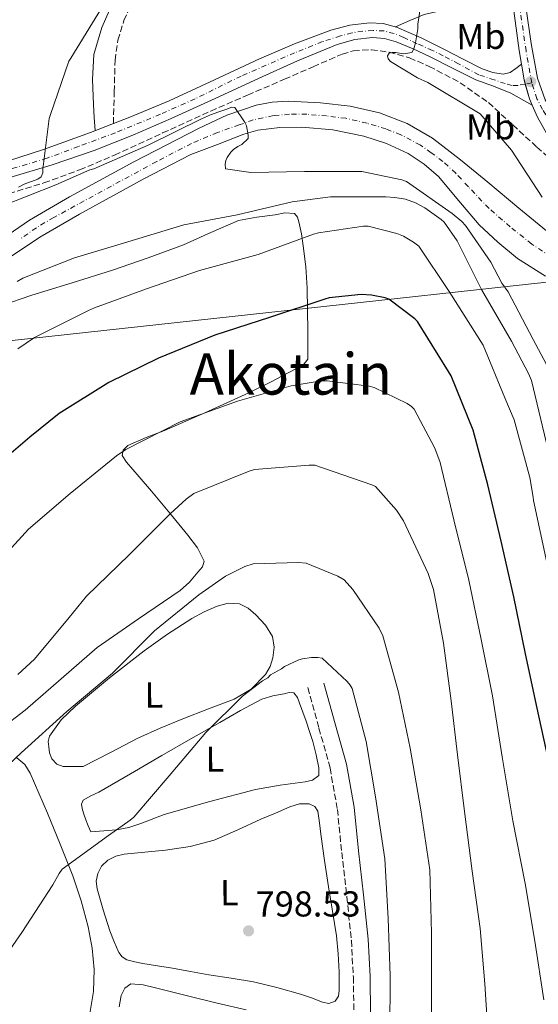
# Model space of a CAD drawing. Units: metres. Extents: x 627404 to 630842, y 4757376 to 4759754.
# Drawn here: x 629742 to 629887, y 4758589 to 4758863 of the extents above; entities that cross this region are included whole.
import ezdxf
from ezdxf.enums import TextEntityAlignment as Align

# ---------------------------------------------------------------- set-up
doc = ezdxf.new("R2010")
doc.units = ezdxf.units.M
doc.header["$MEASUREMENT"] = 0
for name, pattern in [('DGN Style 3', [2.435890702152634, 1.739921930109024, -0.6959687720436097]), ('DGN Style 4', [2.7856150101045474, 1.391937544087219, -0.6959687720436097, 0.001739921930109024, -0.6959687720436097]), ('DGN Style 5', [1.217945351076317, 0.5219765790327072, -0.6959687720436097])]:
    doc.linetypes.add(name, pattern=pattern)
for name, color, linetype, lineweight in [('Barranco lineal no visto', 142, 'DGN Style 5', 0), ('Camino', 7, 'DGN Style 3', 0), ('Carretera', 9, 'Continuous', 0), ('Cota de punto acotado terreno', 7, 'Continuous', 0), ('Curva de nivel directora', 30, 'Continuous', 30), ('Curva de nivel intermedia', 30, 'Continuous', 0), ('Eje de carretera', 7, 'DGN Style 4', 0), ('Eje pista pavimentada', 7, 'DGN Style 4', 0), ('Etiqueta de uso rústico', 92, 'Continuous', 0), ('Línea blanca (vial)', 7, 'Continuous', 13), ('Línea de asfalto', 7, 'Continuous', 13), ('Línea de cambio de uso (parcela vista)', 92, 'Continuous', 0), ('Línea telefónica', 7, 'Continuous', 0), ('Margen derecho', 7, 'Continuous', 0), ('pavimentado', 23, 'Continuous', 0), ('Punto acotado terreno (símbolo)', 7, 'Continuous', 0), ('Senda', 7, 'DGN Style 3', 0), ('Texto de Área (paraje) menor', 7, 'Continuous', 0), ('Vaguada', 142, 'DGN Style 3', 13)]:
    doc.layers.add(name, color=color, linetype=linetype, lineweight=lineweight)
doc.styles.add('Style-Arial', font='arial.ttf')

# ---------------------------------------------------------------- blocks, each defined once
blk = doc.blocks.new('5PATER')
at = {"layer": 'Barranco lineal no visto', "linetype": 'Continuous', "lineweight": 0}
h = blk.add_hatch(color=51, dxfattribs=at)
edge = h.paths.add_edge_path()
edge.add_ellipse((0, 0), major_axis=(-0.1095731443231308, -0.1110710700762829), ratio=0.9994222409660317, start_angle=0, end_angle=360)
blk = doc.blocks.new('*U9')
at = {"layer": 'pavimentado', "color": 23, "linetype": 'Continuous', "lineweight": 0}
for points in [[(629888.899999998, 4758831.16, 753.3300000000019), (629886.3400000011, 4758835.81, 753.4199999999983), (629884.8500000023, 4758839.140000001, 753.4400000000023), (629884.0900000001, 4758840.87, 753.4499999999972), (629882.5599999991, 4758846.109999999, 753.4900000000052), (629881.8599999994, 4758850.510000001, 753.570000000007), (629881.2499999994, 4758854.33, 753.6399999999995), (629880.1299999994, 4758862.560000001, 753.8099999999977), (629878.2499999997, 4758876.619999999, 753.9700000000012)], [(629883.1400000001, 4758865.890000001, 754.1900000000023), (629884.5700000008, 4758856.239999999, 754.0599999999977), (629886.3400000011, 4758846.619999999, 753.9400000000023), (629888.4100000008, 4758840.57, 753.7200000000012)]]:
    blk.add_polyline3d(points, dxfattribs=at)
blk = doc.blocks.new('*U10')
at = {"layer": 'Carretera', "color": 9, "linetype": 'Continuous', "lineweight": 0}
for points in [[(629734.2700000005, 4758799.84, 765.3899999999995), (629745.0100000027, 4758807.109999999, 764.6600000000036), (629756.22, 4758813.599999999, 763.9199999999983), (629774.0700000002, 4758823.38, 762.7700000000042), (629792.1900000006, 4758832.74, 761.6199999999953), (629799.949999999, 4758836.310000001, 761.029999999999), (629808.0599999982, 4758839.07, 760.3399999999965), (629812.4899999984, 4758839.910000001, 759.9700000000012), (629816.9699999999, 4758840.190000001, 759.6000000000058), (629825.9200000018, 4758839.779999999, 758.8600000000006), (629834.1800000007, 4758838.850000001, 758.179999999993), (629842.3700000005, 4758836.960000001, 757.5200000000042), (629850.0799999975, 4758834.050000001, 757.2299999999959), (629857.0899999992, 4758829.92, 757.0099999999949), (629864.8599999987, 4758823.86, 756.3099999999977), (629872.510000002, 4758817.7, 755.6000000000058), (629881.0900000005, 4758810.470000002, 754.8500000000058), (629889.7899999998, 4758803.300000001, 754.3800000000047)], [(629888.5699999996, 4758791.540000002, 755.0500000000029), (629880.7699999987, 4758796.510000001, 755.4700000000012), (629875.25, 4758801.01, 755.9700000000012), (629870.079999998, 4758805.86, 756.429999999993), (629864.4600000008, 4758812.53, 756.6100000000006), (629858.8199999991, 4758819.230000001, 756.75), (629854.8299999972, 4758822.710000002, 756.9100000000036), (629850.3700000002, 4758825.630000001, 757.1399999999995), (629844.350000001, 4758828.470000002, 757.5399999999936), (629838.0199999987, 4758830.500000001, 757.9700000000012), (629829.3799999997, 4758832.28, 758.3999999999943), (629820.7399999984, 4758832.990000002, 758.8600000000006), (629814.6299999997, 4758832.91, 759.4799999999959), (629808.5599999989, 4758832.140000002, 760.2400000000052), (629804.6700000019, 4758831.010000001, 760.6600000000036), (629797.2899999992, 4758828.199999999, 761.2899999999936), (629789.9100000008, 4758825.38, 761.9199999999983), (629776.6499999994, 4758818.540000001, 762.7700000000042), (629758.9200000024, 4758808.819999999, 763.9199999999983), (629747.920000003, 4758802.449999999, 764.6600000000036), (629737.5799999986, 4758795.449999999, 765.3899999999995)]]:
    blk.add_polyline3d(points, dxfattribs=at)

msp = doc.modelspace()

# ---------------------------------------------------------------- linework, layer by layer
at = {"layer": 'Camino', "color": 7, "linetype": 'DGN Style 3', "lineweight": 0}
msp.add_polyline3d([(629822.4099999999, 4758677.160000003, 794.7400000000052), (629825.5399999992, 4758665.890000002, 795.4700000000012), (629828.6200000015, 4758654.840000001, 796.2100000000065), (629830.6599999999, 4758643.300000001, 796.5200000000042), (629831.859999998, 4758631.32, 796.4600000000065), (629833.2800000019, 4758619.029999999, 796.479999999996), (629834.5399999979, 4758606.869999999, 796.4600000000065), (629835.1099999979, 4758596.660000001, 796.4199999999983), (629835.2300000008, 4758586.440000001, 796.3399999999967)], dxfattribs=at)
at = {"layer": 'Carretera', "color": 9, "linetype": 'Continuous', "lineweight": 0}
msp.add_polyline3d([(629735.6799999987, 4758822.56, 761.3000000000029), (629748.920000002, 4758826.800000002, 760.7599999999949), (629761.98, 4758831.520000001, 760.2100000000065), (629768.3700000005, 4758834.010000001, 759.929999999993), (629772.9899999984, 4758835.81, 759.7299999999959), (629783.8700000013, 4758840.350000001, 759.25), (629796.4699999989, 4758846.130000002, 758.6300000000047), (629809.0199999993, 4758851.999999999, 757.9700000000012), (629818.7600000025, 4758856.130000002, 757.2400000000052), (629828.8000000007, 4758859.939999999, 756.5599999999977), (629834.1600000006, 4758861.369999999, 756.4499999999972), (629839.5499999997, 4758861.99, 756.3699999999953), (629843.3500000017, 4758861.840000001, 756.25), (629847.109999999, 4758860.83, 756.1100000000006), (629853.9200000019, 4758857.779999999, 755.6399999999995), (629860.48, 4758854.560000001, 755.1499999999943), (629865.6099999996, 4758851.869999999, 755.0200000000042), (629870.9099999993, 4758849.180000001, 754.8300000000019), (629873.8500000008, 4758848.160000001, 754.6100000000006), (629876.8000000013, 4758847.710000002, 754.3800000000047), (629878.6600000008, 4758848.160000001, 754.2599999999949), (629880.2600000014, 4758849.34, 753.9100000000036), (629881.8599999994, 4758850.510000001, 753.570000000007), (629882.5599999991, 4758846.109999999, 753.4900000000052), (629884.0900000001, 4758840.87, 753.4499999999972), (629884.8500000023, 4758839.140000001, 753.4400000000023), (629881.8799999995, 4758840.800000001, 753.529999999999), (629878.9100000013, 4758842.460000002, 753.6199999999953), (629874.0599999987, 4758844.399999999, 753.8500000000058), (629869.1200000012, 4758846.179999999, 754.1900000000023), (629862.6799999994, 4758849.390000001, 754.6999999999972), (629856.2600000021, 4758852.640000001, 755.2200000000012), (629851.7000000002, 4758854.76, 755.429999999993), (629846.9799999995, 4758856.74, 755.6600000000036), (629843.7199999985, 4758857.640000001, 755.9600000000065), (629840.4499999982, 4758857.890000001, 756.3000000000029), (629835.4999999995, 4758857.390000001, 756.9100000000036), (629830.589999999, 4758855.970000001, 757.4600000000065), (629819.6000000007, 4758851.390000001, 757.9199999999983), (629808.8999999987, 4758846.63, 758.2200000000012), (629796.6799999989, 4758840.98, 758.9600000000065), (629784.4500000002, 4758835.36, 759.6300000000047), (629773.8099999985, 4758830.730000001, 760.029999999999), (629763.0100000026, 4758826.470000001, 760.3399999999965), (629751.3599999984, 4758822.53, 760.6100000000006), (629739.579999999, 4758818.980000001, 760.8500000000058)], dxfattribs=at)
at = {"layer": 'Curva de nivel directora', "color": 30, "linetype": 'Continuous', "lineweight": 30, "elevation": 775.0000000000001, "flags": 128}
msp.add_lwpolyline([(629889.480000001, 4758656.630000002), (629886.0199999987, 4758672.28), (629882.8600000005, 4758687.060000001), (629879.6900000009, 4758702.420000002), (629876.2300000008, 4758717.910000001), (629872.4600000001, 4758733.590000001), (629868.4299999999, 4758748.79), (629862.2799999987, 4758763.830000001), (629861.5799999991, 4758765.02), (629852.9099999989, 4758778.940000001), (629852.169999999, 4758779.7), (629844.9699999995, 4758785.210000004), (629843.9799999993, 4758785.560000001), (629840.1699999983, 4758786.300000001), (629837.2899999995, 4758786.420000002), (629828.389999999, 4758785.500000001), (629827.2099999988, 4758785.180000002), (629811.7500000002, 4758780.09), (629796.6200000005, 4758775.189999999), (629780.9400000006, 4758768.790000001), (629767.1499999994, 4758762.010000002), (629753.26, 4758753.37), (629745.1599999998, 4758746.810000002), (629732.739999999, 4758736.220000002)], dxfattribs=at)
at = {"layer": 'Curva de nivel intermedia', "color": 30, "linetype": 'Continuous', "lineweight": 0, "flags": 128}
for points, elevation in [([(629887.5900000001, 4758813.57), (629879.0400000004, 4758826.560000001), (629870.3400000011, 4758836.74), (629855.7800000011, 4758845.41), (629852.9300000012, 4758846.66), (629845.4099999999, 4758851.199999999), (629844.7400000015, 4758852), (629844.6100000018, 4758852.84), (629845.0299999999, 4758853.600000001), (629845.8600000015, 4758853.73), (629846.8200000003, 4758853.73), (629849.1600000005, 4758853.380000001), (629851.4000000001, 4758853.73), (629851.8800000007, 4758854.720000001), (629852.4200000016, 4758856.479999999), (629853.0000000005, 4758860.319999999), (629853.0000000005, 4758861.67), (629854.790000001, 4758873.350000001)], 755), ([(629742.0400000017, 4758816.289999999), (629743.6100000008, 4758817.119999999), (629747.3800000015, 4758818.559999999), (629748.3400000005, 4758819.199999998), (629748.7899999997, 4758820.289999999), (629748.7899999997, 4758821.349999999), (629750.5199999998, 4758835.390000001), (629750.8100000003, 4758836.230000001), (629755.9600000002, 4758851.3), (629756.51, 4758852.189999999), (629765.110000001, 4758866.079999999)], 760.0000000000001), ([(629865.2400000005, 4758806.750000001), (629862.5800000007, 4758809.02), (629849.8800000002, 4758817.92), (629848.5700000004, 4758818.369999999), (629837.4300000003, 4758820.67), (629836.600000001, 4758820.67), (629821.5600000005, 4758820.67), (629806.5500000013, 4758820.390000001), (629799.5400000017, 4758821.38), (629799.4500000001, 4758822.720000001), (629799.64, 4758823.680000001), (629800.0300000012, 4758824.55), (629801.0199999993, 4758826.020000001), (629801.8200000017, 4758826.82), (629802.9400000013, 4758827.649999999), (629804.0600000012, 4758828.189999999), (629805.8800000007, 4758829.859999998), (629805.8800000007, 4758830.789999999), (629805.4000000001, 4758833.380000001), (629804.8600000015, 4758834.470000002), (629802.1400000012, 4758838.430000001), (629801.2699999996, 4758838.56), (629799.630000001, 4758837.909999999), (629797.7100000011, 4758837.220000001), (629795.42, 4758836.420000001), (629792.8899999999, 4758835.300000001), (629778.0100000004, 4758828.000000001), (629762.9000000004, 4758821.439999998), (629761.8200000008, 4758821.119999998), (629752.3800000016, 4758816.99), (629737.3400000011, 4758811.039999999)], 760.0000000000001), ([(629899.4499999998, 4758700.579999999), (629884.5999999993, 4758762.560000001), (629883.8300000004, 4758764.539999999), (629879.0300000014, 4758773.470000001), (629870.7400000012, 4758787.899999999), (629863.9599999996, 4758801.34), (629860.3400000009, 4758806.59), (629859.5099999993, 4758807.359999998), (629854.9699999997, 4758810.589999998), (629852.3800000015, 4758811.939999999), (629849.6200000009, 4758812.929999999), (629846.6200000013, 4758813.470000001), (629844.1500000014, 4758813.600000001), (629828.7900000013, 4758813.600000001), (629818.0700000013, 4758812.220000001), (629802.8400000008, 4758808.579999999), (629787.9299999999, 4758805.789999999), (629772.4400000002, 4758801.149999999), (629757.5600000005, 4758796.67), (629743.1600000015, 4758791.039999999), (629741.5900000002, 4758790.109999999)], 765.0000000000001), ([(629892.9200000009, 4758693.439999999), (629885.1700000014, 4758729.220000002), (629885.1400000001, 4758730.109999998), (629884.1800000013, 4758735.619999998), (629879.8000000003, 4758751.58), (629877.2099999997, 4758757.76), (629871.2199999995, 4758772.349999999), (629861.72, 4758787.329999999), (629853.3400000003, 4758799.869999998), (629851.8300000015, 4758801.06), (629849.0800000001, 4758802.66), (629847.1900000013, 4758803.460000001), (629839.2600000009, 4758805.470000001), (629837.940000002, 4758805.470000001), (629825.4299999997, 4758803.65), (629823.9900000001, 4758803.199999999), (629808.6299999999, 4758797.539999999), (629792.3400000001, 4758793.149999999), (629777.6200000013, 4758788.069999999), (629763.0999999993, 4758782.720000001), (629761.4299999997, 4758782.05), (629746.4200000004, 4758774.470000001), (629741.8499999995, 4758771.33)], 770), ([(629892.4699999995, 4758760.029999998), (629885.1400000001, 4758773.92), (629878.0999999995, 4758787.199999999), (629876.3800000006, 4758789.630000002), (629873.3400000007, 4758795.420000001), (629866.2599999997, 4758805.630000001), (629865.2400000005, 4758806.750000001)], 760.0000000000001), ([(629859.2700000004, 4758739.800000001), (629857.7700000004, 4758743.77), (629852.0400000017, 4758754.579999999), (629851.3100000008, 4758755.319999999), (629850.03, 4758756.15), (629840.9100000004, 4758760.569999999), (629839.5300000013, 4758760.949999999), (629827.7899999999, 4758762.489999999), (629826.1900000018, 4758762.460000001), (629817.8300000001, 4758761.109999998), (629802.9200000013, 4758756.83), (629786.9800000022, 4758751.07), (629771.8500000001, 4758743.390000001), (629769.2900000007, 4758741.630000001), (629756.3600000002, 4758731.099999999), (629744.810000001, 4758721.21), (629734.3100000002, 4758709.849999999)], 780), ([(629888.0700000006, 4758590.359999998), (629885.5400000003, 4758606.65), (629882.8500000014, 4758622.739999999), (629879.4000000004, 4758640.149999999), (629876.49, 4758657.939999999), (629873.8000000011, 4758674.899999999), (629870.6000000003, 4758690.550000001), (629867.2099999996, 4758707.06), (629863.0499999999, 4758723.859999999), (629859.2700000004, 4758739.800000001)], 780), ([(629847.0800000017, 4758726.519999999), (629841.2900000004, 4758733.109999998), (629840.26, 4758733.59), (629824.3600000012, 4758738.970000001), (629822.8200000012, 4758739.029999999), (629807.5900000005, 4758737.789999999), (629806.1500000011, 4758737.369999998), (629790.7599999997, 4758731.13), (629788.6200000006, 4758729.59), (629784.1400000014, 4758725.470000001), (629772.7799999999, 4758714.069999998), (629760.8700000008, 4758702.619999998), (629756.100000001, 4758696.67), (629746.4400000006, 4758685.079999999), (629741.7700000012, 4758680.829999999)], 785.0000000000001), ([(629872.6800000013, 4758578.779999998), (629871.6200000017, 4758594.84), (629870.3700000001, 4758610.17), (629868.1000000014, 4758626.139999999), (629866.0499999997, 4758642.710000001), (629864.0700000013, 4758658.46), (629862.3400000014, 4758673.46), (629860.1399999997, 4758689.560000001), (629857.4200000018, 4758704.410000001), (629855.940000002, 4758708.859999998), (629849.0000000017, 4758723.539999999), (629847.0800000017, 4758726.519999999)], 785.0000000000001), ([(629856.8700000019, 4758577.300000001), (629856.8700000019, 4758592.949999999), (629856.8099999992, 4758608.859999998), (629856.3300000011, 4758626.460000001), (629853.8299999998, 4758643.220000001), (629850.9199999997, 4758660.310000001), (629847.6900000019, 4758675.859999998), (629843.3400000001, 4758691.539999999), (629842.2500000015, 4758693.689999999), (629834.9500000015, 4758704.439999999), (629832.5500000009, 4758707.16), (629830.7900000019, 4758708.15), (629821.9900000019, 4758711.769999999), (629819.8500000006, 4758711.99), (629807.2100000007, 4758711.609999998), (629804.9000000017, 4758710.81), (629799.5300000005, 4758708.119999999), (629792.1000000008, 4758703), (629779.8499999997, 4758692.92), (629768.1399999997, 4758681.179999998), (629755.4600000017, 4758670.489999999), (629742.7300000001, 4758658.999999999), (629730.6600000003, 4758647.769999999)], 790.0000000000001), ([(629845.2800000003, 4758581.109999999), (629845.3499999995, 4758597.079999999), (629844.7700000006, 4758613.019999999), (629843.8099999995, 4758629.59), (629841.2500000002, 4758646.81), (629838.6900000009, 4758662.140000002), (629834.7900000005, 4758676.890000002), (629834.2200000006, 4758677.820000002), (629833.350000001, 4758678.869999999), (629826.440000002, 4758685.4), (629825.2199999995, 4758685.56), (629823.4300000013, 4758685.56), (629820.9700000006, 4758685.210000001), (629819.9100000008, 4758684.92), (629815.9099999999, 4758683.029999999), (629815.0800000007, 4758682.430000001), (629812.0400000009, 4758680.730000001), (629811.3400000012, 4758679.929999999), (629809.8600000015, 4758679.07), (629804.3000000004, 4758674.779999999), (629794.1200000015, 4758664.699999998), (629783.8799999999, 4758652.600000001), (629774.0200000004, 4758641.109999998), (629773.0900000005, 4758640.279999998), (629766.9800000018, 4758636.09), (629754.1500000019, 4758626.680000001), (629753.2900000013, 4758625.5), (629751.5600000013, 4758622.300000002), (629742.9200000003, 4758609.109999999), (629733.8300000018, 4758596.119999998)], 795)]:
    msp.add_lwpolyline(points, dxfattribs=dict(at, elevation=elevation))
at = {"layer": 'Eje de carretera', "color": 7, "linetype": 'DGN Style 4', "lineweight": 0, "extrusion": (0.107946494432989, 0.01991526239556604, 0.9939572106802911), "elevation": 163516.0781849259, "flags": 128}
msp.add_lwpolyline([(4565586.680225622, -1473785.826349975), (4565586.680225622, -1473783.968799678)], dxfattribs=at)
at = {"layer": 'Eje de carretera', "color": 7, "linetype": 'DGN Style 4', "lineweight": 0}
for points in [[(629882.8943164034, 4758844.965020941, 753.333899999998), (629880.9699999995, 4758844.61, 753.5500000000029), (629879.2399999971, 4758844.61, 753.800000000003), (629877.3299999982, 4758845.100000001, 754), (629874.2899999984, 4758846.11, 754.179999999993), (629869.9799999989, 4758847.570000002, 754.4900000000052), (629864.3799999976, 4758850.550000002, 754.850000000006), (629860.1099999985, 4758852.800000002, 755.0500000000029), (629857.1099999989, 4758854.300000002, 755.279999999999), (629852.8500000008, 4758856.180000001, 755.0500000000029), (629849.089999999, 4758857.940000001, 755.75), (629846.4299999991, 4758858.990000002, 755.9400000000024), (629843.6499999985, 4758859.74, 756.1000000000058), (629840.5899999986, 4758859.86, 756.3200000000071), (629837.6900000018, 4758859.660000003, 756.6199999999955), (629834.7600000014, 4758859.230000001, 756.7100000000065), (629831.5100000015, 4758858.37, 756.9799999999959), (629826.5399999982, 4758856.77, 757.2200000000012), (629818.7699999987, 4758853.650000001, 757.600000000006), (629803.9200000004, 4758847.200000001, 758.350000000006), (629791.079999997, 4758840.870000001, 759.0800000000019), (629781.4999999994, 4758836.600000001, 759.570000000007), (629769.0100000014, 4758831.449999999, 760.0399999999936), (629758.7199999985, 4758827.62, 760.429999999993), (629749.8899999994, 4758824.340000002, 760.6799999999931), (629728.0599999984, 4758817.779999999, 761.1900000000024)], [(629890.109999999, 4758796.940000001, 754.6999999999972), (629884.7399999979, 4758800.49, 754.9499999999972), (629878.6999999986, 4758805.28, 755.3800000000048), (629872.8500000011, 4758810.369999999, 755.8800000000045), (629867.089999999, 4758816.4, 756.2299999999959), (629863.5899999986, 4758820.170000001, 756.4700000000012), (629859.9999999988, 4758823.4, 756.600000000006), (629856.7800000003, 4758825.880000002, 756.8899999999995), (629853.7499999994, 4758828.000000001, 757.070000000007), (629848.3200000002, 4758830.850000001, 757.3099999999977), (629844.1700000016, 4758832.510000001, 757.5), (629838.9300000002, 4758834.070000002, 757.8500000000058), (629833.0399999982, 4758835.45, 758.229999999996), (629827.6799999982, 4758836.100000001, 758.6300000000048), (629822.1599999995, 4758836.560000001, 758.9700000000014), (629817.3699999995, 4758836.560000001, 759.3800000000047), (629812.8599999989, 4758836.190000001, 759.8099999999978), (629807.2499999986, 4758834.99, 760.1999999999972), (629803.3799999995, 4758833.610000002, 760.5500000000029), (629797.3099999988, 4758831.500000001, 761.2599999999949), (629790.1299999994, 4758828.460000001, 761.8300000000019), (629780.420000002, 4758823.430000001, 762.4499999999972), (629767.8099999989, 4758816.61, 763.2599999999949), (629751.8500000018, 4758807.890000001, 764.3000000000029), (629746.969999998, 4758805.040000001, 764.6199999999955), (629742.2800000008, 4758801.730000001, 764.9600000000065)]]:
    msp.add_polyline3d(points, dxfattribs=at)
at = {"layer": 'Eje pista pavimentada', "color": 7, "linetype": 'DGN Style 4', "lineweight": 0}
for points in [[(629884.7100000011, 4758845.300000001, 753.1300000000047), (629883.1299999985, 4758854.17, 753.8300000000019), (629880.9400000003, 4758869.029999999, 754.050000000003)], [(629913.4699999989, 4758818.130000002, 753.4100000000036), (629908.6700000021, 4758820.290000001, 753.320000000007), (629904.3799999984, 4758822.180000001, 753.25), (629901.2100000011, 4758823.760000001, 753.2700000000042), (629898.1199999999, 4758825.720000001, 753.3000000000029), (629895.7799999998, 4758827.460000002, 753.3399999999965), (629892.609999998, 4758830.550000001, 753.4299999999932), (629890.0599999976, 4758833.980000002, 753.4600000000065), (629887.7199999974, 4758837.910000001, 753.5700000000071), (629886.1399999993, 4758840.850000001, 753.5700000000071), (629884.7100000011, 4758845.300000001, 753.1300000000047)]]:
    msp.add_polyline3d(points, dxfattribs=at)
at = {"layer": 'Línea blanca (vial)', "color": 7, "linetype": 'Continuous', "lineweight": 13, "extrusion": (-0.07934934392043673, -0.03073962834180627, 0.9963728001450081), "elevation": -195515.1716989942, "flags": 128}
msp.add_lwpolyline([(-4209962.738208977, 2298117.923414534), (-4209963.926639694, 2298118.025652614), (-4209968.282391507, 2298118.965772897)], dxfattribs=at)
at = {"layer": 'Línea blanca (vial)', "color": 7, "linetype": 'Continuous', "lineweight": 13, "extrusion": (-0.01264453261441921, -0.01133433696452414, 0.9998558139054537), "elevation": -61149.55453745093, "flags": 128}
msp.add_lwpolyline([(629844.0147063046, 4758451.712631518), (629843.2548935221, 4758453.442742652), (629842.0597013268, 4758457.538026655)], dxfattribs=at)
at = {"layer": 'Línea blanca (vial)', "color": 7, "linetype": 'Continuous', "lineweight": 13}
for points in [[(629881.8599999989, 4758850.510000001, 753.5700000000071), (629881.2499999988, 4758854.330000001, 753.6399999999996), (629880.129999999, 4758862.560000001, 753.8099999999977), (629878.2499999992, 4758876.62, 753.9700000000012), (629876.8000000007, 4758890.720000002, 754.2599999999949), (629876.0000000006, 4758903.390000001, 754.6999999999972), (629875.1999999981, 4758916.060000002, 755.1499999999944)], [(629879.1700000024, 4758916.030000002, 755.1499999999944), (629879.0699999996, 4758904.220000003, 754.9900000000054), (629879.8699999996, 4758892.640000002, 754.830000000002), (629881.3099999991, 4758879.250000001, 754.529999999999), (629883.1399999997, 4758865.890000002, 754.1900000000024), (629884.5700000003, 4758856.24, 754.0599999999979), (629886.3400000005, 4758846.619999999, 753.9400000000024), (629888.4100000003, 4758840.570000002, 753.7200000000012), (629891.9699999987, 4758835.040000001, 753.5500000000029), (629896.7499999999, 4758830.140000002, 753.5500000000029), (629902.2699999984, 4758826.34, 753.5500000000029), (629909.2600000022, 4758822.800000002, 753.5500000000029), (629916.2199999981, 4758819.300000001, 753.5500000000029), (629921.510000001, 4758816.150000002, 753.5099999999949)], [(629734.27, 4758799.84, 765.3899999999995), (629745.0100000022, 4758807.11, 764.6600000000036), (629756.2199999995, 4758813.600000001, 763.9199999999984), (629774.0699999996, 4758823.380000001, 762.7700000000042), (629792.1900000002, 4758832.740000002, 761.6199999999953), (629799.9499999986, 4758836.310000001, 761.0299999999991), (629808.0599999977, 4758839.070000002, 760.3399999999965), (629812.4899999979, 4758839.910000003, 759.9700000000012), (629816.9699999995, 4758840.190000001, 759.600000000006), (629825.9200000013, 4758839.78, 758.8600000000007), (629834.1800000003, 4758838.850000001, 758.1799999999931), (629842.37, 4758836.960000001, 757.5200000000042), (629850.0799999969, 4758834.050000001, 757.229999999996), (629857.0899999987, 4758829.920000001, 757.0099999999949), (629864.8599999984, 4758823.860000002, 756.3099999999977), (629872.5100000014, 4758817.700000001, 755.600000000006), (629881.0900000001, 4758810.470000003, 754.850000000006), (629889.7899999993, 4758803.300000002, 754.3800000000048)], [(629908.5799999983, 4758796.090000001, 754.1499999999944), (629911.5699999991, 4758797.87, 754.1100000000006), (629914.5599999975, 4758799.650000001, 754.0599999999979), (629915.8799999985, 4758800.880000001, 753.9900000000056), (629917.0799999987, 4758803.470000002, 753.7500000000001), (629917.699999998, 4758806.240000002, 753.5500000000029), (629917.7299999992, 4758808.91, 753.4400000000023), (629916.739999999, 4758811.550000002, 753.3600000000009), (629914.8700000005, 4758813.800000001, 753.2899999999939), (629912.579999997, 4758815.460000001, 753.2299999999959), (629907.7899999993, 4758817.390000002, 753.0399999999936), (629903.0399999997, 4758819.300000001, 752.9100000000037), (629897.3799999978, 4758822.710000002, 753.0399999999936), (629892.219999999, 4758826.980000001, 753.2299999999959), (629888.8999999977, 4758831.160000001, 753.3300000000019), (629886.3400000005, 4758835.810000001, 753.4199999999984), (629884.8500000018, 4758839.140000001, 753.4400000000023)], [(629888.5699999991, 4758791.540000003, 755.0500000000029), (629880.7699999983, 4758796.510000002, 755.4700000000012), (629875.2499999995, 4758801.010000001, 755.9700000000014), (629870.0799999973, 4758805.860000002, 756.4299999999931), (629864.4600000003, 4758812.530000002, 756.6100000000006), (629858.8199999987, 4758819.230000002, 756.75), (629854.8299999967, 4758822.710000002, 756.9100000000036), (629850.3699999999, 4758825.630000001, 757.1399999999995), (629844.3500000003, 4758828.470000003, 757.5399999999936), (629838.0199999983, 4758830.500000002, 757.9700000000014), (629829.3799999993, 4758832.280000002, 758.3999999999943), (629820.7399999979, 4758832.990000002, 758.8600000000007), (629814.6299999993, 4758832.910000001, 759.4799999999959), (629808.5599999984, 4758832.140000002, 760.2400000000054), (629804.6700000014, 4758831.010000002, 760.6600000000037), (629797.2899999986, 4758828.199999999, 761.2899999999939), (629789.9100000003, 4758825.380000001, 761.9199999999986), (629776.649999999, 4758818.540000001, 762.7700000000042), (629758.9200000018, 4758808.82, 763.9199999999984), (629747.9200000025, 4758802.45, 764.6600000000036), (629737.579999998, 4758795.449999999, 765.3899999999995)]]:
    msp.add_polyline3d(points, dxfattribs=at)
at = {"layer": 'Línea de asfalto', "color": 7, "linetype": 'Continuous', "lineweight": 13}
for points in [[(629768.3699999999, 4758834.010000001, 759.9299999999931), (629772.9899999978, 4758835.810000001, 759.7299999999959), (629783.8700000008, 4758840.350000001, 759.2500000000001), (629796.4699999985, 4758846.130000004, 758.6300000000048), (629809.0199999989, 4758852, 757.9700000000014), (629818.760000002, 4758856.130000004, 757.2400000000052), (629828.8000000003, 4758859.939999999, 756.5599999999977), (629834.1600000003, 4758861.369999999, 756.4499999999972), (629839.5499999992, 4758861.990000002, 756.3699999999953), (629843.3500000013, 4758861.840000001, 756.2500000000001), (629847.1099999986, 4758860.830000001, 756.1100000000007), (629853.9200000014, 4758857.78, 755.6399999999995), (629860.4799999995, 4758854.560000001, 755.1499999999944), (629865.6099999992, 4758851.87, 755.0200000000042), (629870.9099999988, 4758849.180000002, 754.830000000002), (629873.8500000003, 4758848.160000003, 754.6100000000007), (629876.8000000007, 4758847.710000004, 754.3800000000048), (629878.6600000004, 4758848.160000003, 754.2599999999949), (629880.2600000009, 4758849.34, 753.9100000000037), (629881.8599999989, 4758850.510000001, 753.5700000000071)], [(629884.8500000018, 4758839.140000001, 753.4400000000023), (629881.8799999991, 4758840.800000002, 753.529999999999), (629878.9100000008, 4758842.460000002, 753.6199999999953), (629874.0599999982, 4758844.4, 753.850000000006), (629869.1200000007, 4758846.180000001, 754.1900000000024), (629862.6799999989, 4758849.390000002, 754.6999999999972), (629856.2600000016, 4758852.640000002, 755.2200000000014), (629851.6999999997, 4758854.76, 755.4299999999931), (629846.9799999989, 4758856.74, 755.6600000000037), (629843.7199999979, 4758857.640000002, 755.9600000000065), (629840.4499999977, 4758857.890000002, 756.3000000000029), (629835.4999999991, 4758857.390000001, 756.9100000000036), (629830.5899999985, 4758855.970000002, 757.4600000000065), (629819.6000000002, 4758851.390000002, 757.9199999999984), (629808.8999999982, 4758846.630000001, 758.2200000000012), (629796.6799999984, 4758840.980000001, 758.9600000000065), (629784.4499999997, 4758835.360000002, 759.6300000000048), (629773.8099999981, 4758830.730000002, 760.0299999999991), (629763.0100000021, 4758826.470000002, 760.3399999999965), (629751.3599999979, 4758822.530000002, 760.6100000000007), (629739.5799999986, 4758818.980000001, 760.8500000000058)], [(629579.4300000002, 4758749.7, 768.6300000000048), (629591.0399999997, 4758755.880000004, 768.2700000000042), (629603.4400000003, 4758763.180000001, 767.8899999999995), (629615.8700000001, 4758770.410000001, 767.5), (629627.2899999997, 4758776.27, 767.1900000000024), (629638.7199999982, 4758782.119999999, 766.6100000000006), (629649.0399999982, 4758788.090000002, 765.6699999999984), (629659.1299999978, 4758794.41, 764.6900000000024), (629666.010000002, 4758799.490000002, 764.0099999999949), (629672.8899999997, 4758804.640000001, 763.3399999999967), (629677.5599999989, 4758807.340000001, 763.1399999999995), (629682.5599999991, 4758809.25, 763.0200000000042), (629692.6099999985, 4758811.550000002, 762.3600000000007), (629702.66, 4758813.800000001, 761.7400000000052), (629719.1999999981, 4758818.029999999, 761.529999999999), (629735.6799999981, 4758822.560000001, 761.3000000000029), (629748.9200000016, 4758826.800000003, 760.7599999999949), (629761.9799999995, 4758831.520000001, 760.2100000000065), (629768.3699999999, 4758834.010000001, 759.9299999999931)]]:
    msp.add_polyline3d(points, dxfattribs=at)
at = {"layer": 'Línea de cambio de uso (parcela vista)', "color": 92, "linetype": 'Continuous', "lineweight": 0}
for points in [[(629867.0575000001, 4758933.4617, 756.0899999999965), (629868.6799999997, 4758930.199999999, 756.0899999999965), (629869.75, 4758926.029999999, 756.0899999999965), (629870.8600000005, 4758914.710000001, 755.9799999999959), (629871.4800000006, 4758903.380000001, 755.8399999999965), (629871.4900000002, 4758893.720000001, 755.6499999999943), (629871.1500000004, 4758884.050000001, 755.5200000000042), (629870.4299999997, 4758878.5, 755.570000000007), (629868.79, 4758873.039999999, 755.6399999999995), (629866.5, 4758869.109999999, 755.679999999993), (629862.9600000001, 4758866.32, 755.7100000000065), (629858.8799999999, 4758865.27, 755.7100000000065), (629854.8300000001, 4758864.34, 755.7700000000042), (629850.8300000001, 4758862.619999999, 755.9499999999972), (629846.8399999999, 4758860.91, 756.1199999999953)], [(629768.3099999997, 4758867.859999999, 761.279999999999), (629765.1600000003, 4758860.689999999, 760.7400000000052), (629762.9299999997, 4758853.199999999, 760.4400000000023), (629762.5599999997, 4758846.26, 760.570000000007), (629762.8700000001, 4758839.32, 760.570000000007), (629763.0700000003, 4758835.67, 760.3600000000006), (629763.2800000003, 4758832.029999999, 760.1499999999943)], [(629737.1100000005, 4758783.27, 768.0399999999936), (629745.7400000002, 4758786.279999999, 768.8699999999953), (629756.9500000002, 4758789.74, 769.7899999999936), (629768.1399999997, 4758793.25, 770.4100000000036), (629778.0499999998, 4758796.67, 770.3000000000029), (629787.9100000003, 4758800.230000001, 770.0899999999965), (629795.5, 4758803.730000001, 770.1999999999972), (629803.2100000001, 4758807.01, 770.279999999999), (629808.2699999996, 4758808.01, 770.2599999999949), (629813.3899999997, 4758808.609999999, 770.2200000000012), (629816.0499999998, 4758809.16, 770.2299999999959), (629818.7000000002, 4758809, 770.279999999999), (629819.5899999999, 4758808, 770.3600000000006), (629819.9800000006, 4758806.630000001, 770.5399999999936), (629820.6799999997, 4758803.34, 771.2100000000065), (629821.1900000004, 4758800.039999999, 771.9499999999972), (629821.8700000001, 4758794.109999999, 773.3300000000019), (629822.2800000003, 4758788.199999999, 774.7599999999949), (629822.3600000005, 4758782.17, 776.5500000000029), (629822.4100000003, 4758776.16, 778.3500000000058), (629822.4800000006, 4758772.300000001, 779.1699999999983), (629822.4100000003, 4758768.480000001, 779.75), (629821.1399999997, 4758766.850000001, 780.0099999999949), (629818.9500000002, 4758765.730000001, 780.1399999999995), (629812.0599999997, 4758762.060000001, 780.1999999999972), (629805.0599999997, 4758758.630000001, 780.2700000000042), (629793.8399999999, 4758753.609999999, 780.3899999999995), (629782.5999999996, 4758748.640000001, 780.5200000000042), (629777.5199999996, 4758746.689999999, 780.5800000000019), (629772.4199999999, 4758744.480000001, 780.6499999999943), (629771.1200000001, 4758743.189999999, 780.6900000000023), (629770.8200000003, 4758741.67, 780.779999999999), (629772.04, 4758739.880000001, 781.5500000000029), (629775.54, 4758735.810000001, 782.4499999999972), (629779.0199999996, 4758731.75, 783.3999999999943), (629784.0599999997, 4758725.699999999, 785.1000000000058), (629789.0599999997, 4758719.59, 786.7899999999936), (629791.79, 4758716.060000001, 787.6600000000036), (629793.6100000005, 4758712.359999999, 788.4600000000065), (629793.1399999997, 4758710.789999999, 788.679999999993), (629791.8799999999, 4758709.220000001, 788.779999999999), (629789.5199999996, 4758706.5, 788.8600000000006), (629786.9500000002, 4758704.16, 788.9100000000036), (629775.3300000001, 4758696.26, 788.9499999999972), (629763.8499999996, 4758688.289999999, 788.9100000000036), (629753.8499999996, 4758679.58, 788.570000000007), (629743.8099999997, 4758670.890000001, 788.2700000000042), (629737.0700000003, 4758665.720000001, 788.3600000000006)], [(629754.4400000004, 4758655.27, 791.7200000000012), (629752.6900000004, 4758655.880000001, 791.5), (629751.2999999998, 4758657.380000001, 791.2100000000065), (629750.6299999999, 4758659.02, 790.929999999993), (629750.4100000003, 4758660.710000001, 790.6999999999972), (629750.2800000003, 4758662.199999999, 790.6499999999943), (629750.5999999996, 4758663.65, 790.6300000000047), (629753.8600000005, 4758668.230000001, 790.3899999999995), (629757.8899999997, 4758672.039999999, 790.25), (629767.2699999996, 4758679.91, 790.4799999999959), (629776.9000000004, 4758687.4, 790.8300000000019), (629783.4400000004, 4758691.99, 791.0500000000029), (629790.1500000004, 4758696.359999999, 791.2700000000042), (629793.6299999999, 4758698.24, 791.4100000000036), (629797.25, 4758699.810000001, 791.5899999999965), (629800.3099999997, 4758700.65, 791.820000000007), (629803.4000000004, 4758700.449999999, 792.1100000000006), (629805.8200000003, 4758699.230000001, 792.3800000000047), (629808.0099999999, 4758697.380000001, 792.679999999993), (629810.6799999997, 4758694.57, 793.1199999999953), (629812.6100000005, 4758691.359999999, 793.5800000000019), (629813.1200000001, 4758688.4, 793.9600000000065), (629812.6799999997, 4758685.41, 794.3500000000058), (629811.9699999997, 4758683.039999999, 794.6100000000006), (629810.6900000004, 4758680.800000001, 794.7899999999936), (629806.6799999997, 4758676.74, 795.029999999999), (629801.9900000002, 4758673.960000001, 795.0500000000029), (629794.8300000001, 4758671.24, 794.8500000000058), (629787.7199999997, 4758668.52, 794.4100000000036), (629781.4000000004, 4758665.91, 793.6999999999972), (629775.1699999999, 4758663.08, 793.070000000007), (629767.5599999997, 4758659.17, 792.5899999999965), (629759.9400000004, 4758655.27, 792.1100000000006), (629757.1900000004, 4758655.27, 791.9100000000036), (629754.4400000004, 4758655.27, 791.7200000000012)], [(629762.1200000001, 4758637.09, 794.4100000000036), (629761.4100000003, 4758638.730000001, 794.1499999999943), (629760.7100000001, 4758640.359999999, 793.8999999999943), (629760.1399999997, 4758641.939999999, 793.6499999999943), (629759.6900000004, 4758643.560000001, 793.4499999999972), (629759.4900000002, 4758644.779999999, 793.4199999999983), (629759.9400000004, 4758645.859999999, 793.4499999999972), (629762.1399999997, 4758647.119999999, 793.5), (629764.3600000005, 4758648.100000001, 793.5800000000019), (629773.1200000001, 4758653.199999999, 794.179999999993), (629781.8899999997, 4758658.279999999, 794.7899999999936), (629789.9199999999, 4758662.890000001, 795.2299999999959), (629797.9600000001, 4758667.49, 795.5), (629803.7199999997, 4758670.789999999, 795.529999999999), (629809.6100000005, 4758673.960000001, 795.5599999999977), (629812.6799999997, 4758674.9, 795.5899999999965), (629815.8799999999, 4758675.430000001, 795.6300000000047), (629817.2400000002, 4758675.850000001, 795.6499999999943), (629818.5700000003, 4758675.75, 795.6900000000023), (629819.5700000003, 4758674.430000001, 795.75), (629820.0999999996, 4758672.800000001, 795.820000000007), (629821.04, 4758670.310000001, 795.9799999999959), (629821.9600000001, 4758667.810000001, 796.1399999999995), (629822.9400000004, 4758665.01, 796.2400000000052), (629823.8799999999, 4758662.180000001, 796.3300000000019), (629824.79, 4758658.52, 796.4499999999972), (629825.4800000006, 4758654.82, 796.5200000000042), (629825.4800000006, 4758652.710000001, 796.5200000000042), (629823.7599999999, 4758651.449999999, 796.5200000000042), (629821.7000000002, 4758650.980000001, 796.5200000000042), (629814.75, 4758650.02, 796.5200000000042), (629807.8799999999, 4758648.869999999, 796.5200000000042), (629795.1799999997, 4758645.480000001, 795.9600000000065), (629782.5300000003, 4758641.890000001, 795.179999999993), (629775.9699999997, 4758639.390000001, 795.2599999999949), (629772.6699999999, 4758638.230000001, 795.2899999999936), (629769.2800000003, 4758637.609999999, 795.1100000000006), (629765.7000000002, 4758637.350000001, 794.7599999999949), (629762.1200000001, 4758637.09, 794.4100000000036)], [(629741.5099999999, 4758657.640000001, 789.4199999999983), (629743.7199999997, 4758655.810000001, 790.0500000000029), (629745.2199999997, 4758653.350000001, 790.7599999999949), (629747.6600000003, 4758647.84, 791.779999999999), (629750.0199999996, 4758642.279999999, 792.6199999999953), (629753.5800000001, 4758633.600000001, 793.4400000000023), (629757.0599999997, 4758624.869999999, 794.279999999999), (629759.4199999999, 4758617.850000001, 795.3000000000029), (629761.3499999996, 4758610.66, 796.3300000000019), (629762.5199999996, 4758604.76, 796.9799999999959), (629763.0800000001, 4758598.82, 797.4199999999983), (629762.8600000005, 4758592.710000001, 797.529999999999), (629761.7999999998, 4758586.600000001, 797.6100000000006)], [(629828.3099999997, 4758589.350000001, 798.1499999999943), (629826.5, 4758589.730000001, 798.1900000000023), (629823.4400000004, 4758590.880000001, 798.179999999993), (629820.3600000005, 4758591.970000001, 798.1900000000023), (629813.8700000001, 4758593.82, 798.320000000007), (629807.2999999998, 4758595.359999999, 798.5099999999949), (629801.1200000001, 4758596.350000001, 798.779999999999), (629794.9500000002, 4758597.350000001, 798.9499999999972), (629789.8600000005, 4758598.279999999, 798.9199999999983), (629784.7699999996, 4758599.199999999, 798.8899999999995), (629780.6399999997, 4758599.84, 798.8300000000019), (629776.5199999996, 4758600.480000001, 798.7599999999949), (629774.3200000003, 4758600.9, 798.679999999993), (629772.1600000003, 4758601.51, 798.5099999999949), (629770.8600000005, 4758602.310000001, 798.2599999999949), (629769.9199999999, 4758603.560000001, 797.9900000000052), (629768.5700000003, 4758606.52, 797.6000000000058), (629767.4299999997, 4758609.57, 797.2899999999936), (629765.5, 4758615.380000001, 797.0800000000019), (629763.8399999999, 4758621.220000001, 796.9100000000036), (629763.6299999999, 4758623.33, 796.5), (629764.04, 4758625.449999999, 796.1399999999995), (629765.1100000005, 4758627.51, 796.1100000000006), (629766.8499999996, 4758629.16, 796.1399999999995), (629769.04, 4758630.300000001, 796.1900000000023), (629771.3300000001, 4758630.880000001, 796.2700000000042), (629777.0999999996, 4758631.42, 796.529999999999), (629782.8499999996, 4758631.970000001, 796.8399999999965), (629789.7400000002, 4758632.980000001, 797.3899999999995), (629796.4199999999, 4758634.789999999, 797.8699999999953), (629802.9400000004, 4758637.640000001, 798.029999999999), (629809.4100000003, 4758640.550000001, 798.0599999999977), (629813.4400000004, 4758642.289999999, 798.0599999999977), (629817.4800000006, 4758644, 798.0599999999977), (629820.1399999997, 4758644.810000001, 798.0599999999977), (629822.8499999996, 4758644.84, 798.0599999999977), (629824.3499999996, 4758644.130000001, 798.0599999999977), (629825.2199999997, 4758642.789999999, 798.0599999999977), (629825.6600000003, 4758639.59, 798.0599999999977), (629826.0499999998, 4758636.390000001, 798.0599999999977), (629827.0999999996, 4758629.09, 798.1199999999953), (629828.1600000003, 4758621.800000001, 798.1900000000023), (629829.2999999998, 4758614.99, 798.1900000000023), (629830.4000000004, 4758608.16, 798.1900000000023), (629830.8600000005, 4758603.180000001, 798.1900000000023), (629831.1100000005, 4758598.180000001, 798.1900000000023), (629831.1900000004, 4758595.560000001, 798.1600000000036), (629831.1699999999, 4758592.930000001, 798.1199999999953), (629830.9800000006, 4758591.390000001, 798.1199999999953), (629830.0800000001, 4758589.99, 798.1199999999953), (629828.3099999997, 4758589.350000001, 798.1499999999943)], [(629769.9400000004, 4758588.4, 798.9900000000052), (629770.5599999997, 4758591.529999999, 798.8899999999995), (629771.5199999996, 4758593.619999999, 798.8800000000047), (629773.25, 4758594.789999999, 798.8899999999995), (629776.6799999997, 4758594.550000001, 798.9199999999983), (629780.0999999996, 4758593.699999999, 798.9499999999972), (629788.6399999997, 4758591.529999999, 799.0099999999949), (629797.1900000004, 4758589.41, 799.0200000000042), (629805.2800000003, 4758587.57, 798.4100000000036)]]:
    msp.add_polyline3d(points, dxfattribs=at)
at = {"layer": 'Línea telefónica', "color": 7, "linetype": 'Continuous', "lineweight": 0}
msp.add_polyline3d([(627868.2199999985, 4757660.560000001, 731.5200000000042), (628006.6799999989, 4757948.349999999, 763.7899999999936), (628078.7099999998, 4758103.980000001, 744.9799999999959), (628177.61, 4758240.920000001, 750.1499999999943), (628257.5599999978, 4758279.989999999, 754.2599999999949), (628426.6900000018, 4758366.2, 764.0399999999936), (628509.8000000003, 4758392.390000001, 772.2400000000052), (628624.1000000007, 4758391.679999999, 784.5099999999949), (628965.2299999995, 4758489.529999998, 777.7299999999959), (629137.4500000003, 4758546.640000001, 774.1100000000006), (629713.8200000008, 4758770.830000001, 767.679999999993), (629997.5900000005, 4758801.79, 754.529999999999), (630148.1400000011, 4758815.659999999, 769.929999999993)], dxfattribs=at)
at = {"layer": 'Margen derecho', "color": 7, "linetype": 'Continuous', "lineweight": 0}
msp.add_polyline3d([(629826.9099999992, 4758678.410000001, 794.7400000000052), (629830.0399999986, 4758667.140000002, 795.4700000000012), (629833.1799999991, 4758655.880000001, 796.2100000000065), (629835.289999999, 4758643.949999999, 796.5200000000042), (629836.5100000016, 4758631.820000002, 796.4600000000065), (629837.920000002, 4758619.540000001, 796.479999999996), (629839.1900000017, 4758607.24, 796.4600000000065), (629839.7800000017, 4758596.82, 796.4199999999983), (629839.8999999979, 4758586.380000002, 796.3399999999967)], dxfattribs=at)
at = {"layer": 'Senda', "color": 7, "linetype": 'DGN Style 3', "lineweight": 0}
msp.add_polyline3d([(629768.3699999999, 4758834.010000001, 759.9299999999931), (629768.6200000002, 4758842.800000002, 759.6399999999995), (629768.8599999994, 4758851.590000001, 759.3399999999965), (629769.6299999983, 4758857.140000001, 759.2700000000042), (629771.3000000002, 4758862.600000001, 759.3399999999965), (629773.6799999984, 4758867.790000001, 759.5299999999991)], dxfattribs=at)
at = {"layer": 'Vaguada', "color": 142, "linetype": 'DGN Style 3', "lineweight": 13}
msp.add_polyline3d([(629736.9699999997, 4758813.76, 760.929999999993), (629749.0700000003, 4758817.51, 760.6199999999953), (629758.9800000006, 4758821.130000001, 760.1900000000023), (629768.7100000001, 4758825.189999999, 759.7200000000012), (629782.0800000001, 4758831.369999999, 759.1499999999943), (629795.4699999997, 4758837.480000001, 758.570000000007), (629805.7000000002, 4758841.9, 758.1300000000047), (629815.9500000002, 4758846.310000001, 757.6699999999983), (629823.9400000004, 4758849.800000001, 757.1000000000058), (629831.9500000002, 4758853.279999999, 756.4600000000065), (629835.0999999996, 4758854.230000001, 756.320000000007), (629840.1100000005, 4758854.529999999, 756.1999999999972), (629845.0700000003, 4758853.859999999, 755.9499999999972), (629850.7300000006, 4758852.26, 755.4100000000036), (629856.2000000002, 4758849.890000001, 754.8600000000006), (629864.7999999998, 4758845.34, 753.9900000000052), (629872.6500000004, 4758839.84, 753.1900000000023), (629879.4199999999, 4758833.640000001, 753.0399999999936), (629886.1500000004, 4758827.430000001, 753.070000000007), (629891.3200000003, 4758822.859999999, 752.8000000000029)], dxfattribs=at)

# ---------------------------------------------------------------- block references
at = {"layer": 'Carretera', "color": 9, "linetype": 'Continuous', "lineweight": 0}
msp.add_blockref('*U10', (0, 0), dxfattribs=at)
at = {"layer": 'pavimentado', "color": 23, "linetype": 'Continuous', "lineweight": 0}
msp.add_blockref('*U9', (0, 0), dxfattribs=at)
at = {"layer": 'Punto acotado terreno (símbolo)', "color": 7, "linetype": 'Continuous', "lineweight": 0, "xscale": 10, "yscale": 10, "zscale": 10}
for p in [(629884.4099999993, 4758845.630000002, 753.0700000000074), (629805.9600000011, 4758609.529999999, 798.5299999999997)]:
    msp.add_blockref('5PATER', p, dxfattribs=at)

# ---------------------------------------------------------------- texts
at = {"layer": 'Cota de punto acotado terreno', "color": 7, "linetype": 'Continuous', "lineweight": 0, "style": 'Style-Arial'}
msp.add_text('798.53', height=7.000000000000002, dxfattribs=at).set_placement((629807.940000002, 4758613.529999999, 798.529999999999))
at = {"layer": 'Etiqueta de uso rústico', "color": 92, "linetype": 'Continuous', "lineweight": 0, "style": 'Style-Arial'}
for s, p in [('Mb', (629870.5658408875, 4758858.206396944, 754.8899999999995)), ('Mb', (629873.2458408875, 4758833.056396944, 755.1300000000047)), ('L', (629779.627156487, 4758675.112623839, 792.3500000000058)), ('L', (629796.5871564853, 4758657.262623841, 795.4199999999983)), ('L', (629800.6171564853, 4758620.142623839, 798.070000000007))]:
    msp.add_text(s, height=7.000000000000002, rotation=0.39496, dxfattribs=at).set_placement(p, align=Align.MIDDLE_CENTER)
at = {"layer": 'Texto de Área (paraje) menor', "color": 7, "linetype": 'Continuous', "lineweight": 0, "style": 'Style-Arial'}
msp.add_text('Akotain', height=11.5, dxfattribs=at).set_placement((629817.7356479346, 4758764.380010001, 778.8399999999965), align=Align.MIDDLE_CENTER)

doc.saveas('drawing.dxf')
